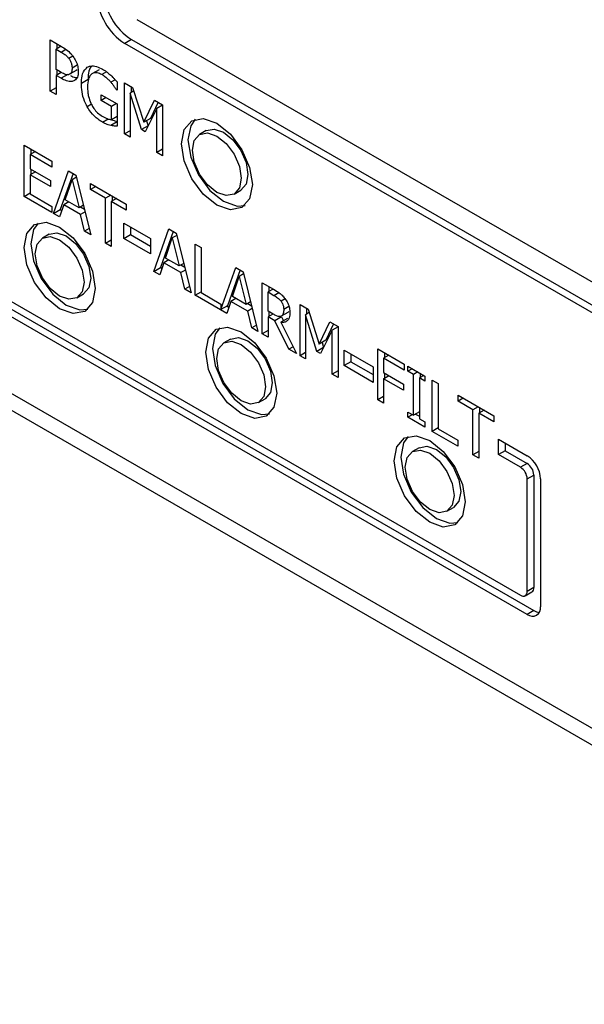
# Model space of a CAD drawing. Units: inches. Extents: x 0.3 to 97.3, y 0.2 to 77.8.
# Drawn here: x 24.1 to 25, y 69.5 to 71.1 of the extents above; entities that cross this region are included whole.
import ezdxf

# ---------------------------------------------------------------- set-up
doc = ezdxf.new("R2010")
doc.units = ezdxf.units.IN
doc.header["$MEASUREMENT"] = 0

msp = doc.modelspace()

# ---------------------------------------------------------------- linework, layer by layer
at = {"color": 7, "linetype": 'Continuous', "lineweight": 25}
for p, q in [((25.2637, 70.5121), (24.2419, 71.102)), ((24.1035, 71.0697), (24.1213, 71.0594)), ((24.1035, 70.988), (24.1035, 71.0697)), ((24.1142, 71.0636), (24.1142, 71.0556)), ((24.2331, 71.0703), (24.2225, 71.0642)), ((25.122, 70.5449), (24.2225, 71.0642)), ((24.2331, 71.0703), (25.2937, 70.458)), ((24.1211, 71.0596), (24.1129, 71.0549)), ((24.1129, 71.0549), (24.1207, 71.0504)), ((24.1129, 71.0223), (24.1129, 71.0549)), ((27.3373, 68.6026), (23.1176, 71.0386)), ((23.0946, 71.0253), (27.3373, 68.5761)), ((24.1194, 71.0186), (24.1129, 71.0223)), ((24.1211, 71.0177), (24.1129, 71.0131)), ((24.1142, 71.0216), (24.1142, 71.0137)), ((24.1315, 71.0146), (24.1209, 71.0085)), ((24.145, 71.0209), (24.1344, 71.0148)), ((24.1463, 71.0221), (24.145, 71.0209)), ((24.1814, 71.0221), (24.1708, 71.016)), ((24.1129, 71.0131), (24.1129, 70.9826)), ((24.1209, 71.0085), (24.1129, 71.0131)), ((24.1638, 71.0064), (24.1532, 71.0003)), ((24.207, 71.006), (24.2003, 71.0021)), ((24.21, 71.0027), (24.21, 70.9896)), ((24.2221, 71.0012), (24.2349, 70.9938)), ((24.2221, 70.9196), (24.2221, 71.0012)), ((24.1129, 70.9935), (24.1035, 70.988)), ((24.1129, 70.9826), (24.1035, 70.988)), ((24.21, 70.9905), (24.2092, 70.99)), ((24.21, 70.9896), (24.2092, 70.99)), ((24.2367, 70.9882), (24.2309, 70.9849)), ((24.2309, 70.9849), (24.2309, 70.9145)), ((24.2492, 70.9265), (24.2309, 70.9849)), ((24.2327, 70.9951), (24.2327, 70.9859)), ((24.2349, 70.9938), (24.2526, 70.9382)), ((24.1846, 70.9823), (24.2103, 70.9675)), ((24.1846, 70.9728), (24.1846, 70.9823)), ((24.1929, 70.9776), (24.1846, 70.9728)), ((24.201, 70.9633), (24.1846, 70.9728)), ((24.2093, 70.9681), (24.201, 70.9633)), ((24.2103, 70.9675), (24.2103, 70.9318)), ((24.2526, 70.9382), (24.2697, 70.9738)), ((24.2757, 70.9703), (24.2632, 70.9443)), ((24.2697, 70.9738), (24.2827, 70.9663)), ((24.201, 70.9422), (24.201, 70.9633)), ((24.2733, 70.9604), (24.2549, 70.9232)), ((24.2827, 70.9658), (24.2733, 70.9604)), ((24.2733, 70.89), (24.2733, 70.9604)), ((24.2827, 70.9663), (24.2827, 70.8846)), ((24.2103, 70.9476), (24.201, 70.9422)), ((24.2632, 70.9443), (24.2526, 70.9382)), ((24.2572, 70.9408), (24.2597, 70.9328)), ((24.2309, 70.9247), (24.2221, 70.9196)), ((24.2595, 70.9324), (24.2492, 70.9265)), ((24.2549, 70.9232), (24.2492, 70.9265)), ((24.3523, 70.9251), (24.3417, 70.919)), ((24.2309, 70.9145), (24.2221, 70.9196)), ((24.0621, 70.9016), (24.1063, 70.8761)), ((24.0621, 70.82), (24.0621, 70.9016)), ((24.0799, 70.8914), (24.0715, 70.8866)), ((24.0727, 70.8955), (24.0727, 70.8873)), ((24.2827, 70.8954), (24.2733, 70.89)), ((24.2827, 70.8846), (24.2733, 70.89)), ((24.0715, 70.8866), (24.0715, 70.8642)), ((24.1063, 70.8664), (24.0715, 70.8866)), ((24.1063, 70.8761), (24.1063, 70.8664)), ((24.0715, 70.8642), (24.104, 70.8454)), ((24.0799, 70.8594), (24.0715, 70.8545)), ((24.0727, 70.8635), (24.0727, 70.8552)), ((24.109, 70.7929), (24.1329, 70.8608)), ((24.1329, 70.8608), (24.1444, 70.8541)), ((23.7045, 70.8468), (24.8536, 70.1834)), ((24.0715, 70.8545), (24.0715, 70.8242)), ((24.104, 70.8358), (24.0715, 70.8545)), ((24.104, 70.8454), (24.104, 70.8358)), ((24.1399, 70.8567), (24.1196, 70.799)), ((24.1275, 70.8143), (24.1384, 70.8465)), ((24.1454, 70.8505), (24.1384, 70.8465)), ((24.1384, 70.8465), (24.1494, 70.8017)), ((24.1444, 70.8541), (24.1683, 70.7587)), ((24.8642, 70.1528), (23.6939, 70.8284)), ((23.7045, 70.8345), (24.8748, 70.1589)), ((24.1678, 70.8406), (24.2246, 70.8078)), ((24.1678, 70.831), (24.1678, 70.8406)), ((24.1761, 70.8358), (24.1678, 70.831)), ((24.1915, 70.8173), (24.1678, 70.831)), ((24.3967, 70.8237), (24.4073, 70.8298)), ((24.0621, 70.82), (24.0715, 70.8254)), ((24.1063, 70.7945), (24.0621, 70.82)), ((24.0715, 70.8242), (24.1063, 70.8041)), ((24.133, 70.8112), (24.125, 70.8065)), ((24.1494, 70.8017), (24.1275, 70.8143)), ((24.1999, 70.8221), (24.1915, 70.8173)), ((24.1915, 70.7453), (24.1915, 70.8173)), ((24.2093, 70.8167), (24.2009, 70.8119)), ((24.2246, 70.7982), (24.2009, 70.8119)), ((24.2009, 70.8119), (24.2009, 70.7399)), ((24.2021, 70.8208), (24.2021, 70.8126)), ((24.1063, 70.8041), (24.1063, 70.7945)), ((24.109, 70.7929), (24.1196, 70.799)), ((24.125, 70.8065), (24.1185, 70.7874)), ((24.1196, 70.799), (24.122, 70.7977)), ((24.1519, 70.7909), (24.125, 70.8065)), ((24.1565, 70.8058), (24.1494, 70.8017)), ((24.1592, 70.7951), (24.1519, 70.7909)), ((24.152, 70.8032), (24.158, 70.7997)), ((24.2246, 70.8078), (24.2246, 70.7982)), ((24.1185, 70.7874), (24.109, 70.7929)), ((24.1584, 70.7644), (24.1519, 70.7909)), ((24.1658, 70.7687), (24.1584, 70.7644)), ((24.1683, 70.7587), (24.1584, 70.7644)), ((24.2207, 70.7774), (24.2636, 70.7526)), ((24.2207, 70.7529), (24.2207, 70.7774)), ((24.2313, 70.7713), (24.2313, 70.759)), ((24.2688, 70.7002), (24.2927, 70.7681)), ((24.2997, 70.764), (24.2795, 70.7063)), ((24.2927, 70.7681), (24.3043, 70.7614)), ((24.1016, 70.7595), (24.091, 70.7534)), ((24.1915, 70.7453), (24.2009, 70.7507)), ((24.2207, 70.7529), (24.2313, 70.759)), ((24.2636, 70.7281), (24.2207, 70.7529)), ((24.2313, 70.759), (24.2636, 70.7404)), ((24.2636, 70.7526), (24.2636, 70.7281)), ((24.2874, 70.7216), (24.2982, 70.7538)), ((24.3052, 70.7578), (24.2982, 70.7538)), ((24.2982, 70.7538), (24.3092, 70.709)), ((24.3043, 70.7614), (24.3281, 70.666)), ((24.2009, 70.7399), (24.1915, 70.7453)), ((24.3348, 70.7438), (24.3442, 70.7384)), ((24.3348, 70.6621), (24.3348, 70.7438)), ((24.3442, 70.7384), (24.3442, 70.6664)), ((24.2928, 70.7185), (24.2848, 70.7138)), ((24.3092, 70.709), (24.2874, 70.7216)), ((24.2688, 70.7002), (24.2795, 70.7063)), ((24.2784, 70.6947), (24.2688, 70.7002)), ((24.2848, 70.7138), (24.2784, 70.6947)), ((24.2795, 70.7063), (24.2818, 70.705)), ((24.3118, 70.6983), (24.2848, 70.7138)), ((24.3163, 70.7131), (24.3092, 70.709)), ((24.3118, 70.7105), (24.3179, 70.707)), ((24.319, 70.7024), (24.3118, 70.6983)), ((24.3758, 70.6393), (24.3994, 70.7065)), ((24.4064, 70.7025), (24.3864, 70.6454)), ((24.3994, 70.7065), (24.411, 70.6998)), ((24.3182, 70.6717), (24.3118, 70.6983)), ((24.3941, 70.66), (24.4049, 70.6922)), ((24.4119, 70.6962), (24.4049, 70.6922)), ((24.4049, 70.6922), (24.4159, 70.6474)), ((24.411, 70.6998), (24.4348, 70.6044)), ((24.3256, 70.676), (24.3182, 70.6717)), ((24.3281, 70.666), (24.3182, 70.6717)), ((24.4415, 70.6822), (24.4597, 70.6717)), ((24.4415, 70.6005), (24.4415, 70.6822)), ((24.459, 70.6721), (24.4509, 70.6674)), ((24.4521, 70.6761), (24.4521, 70.6681)), ((24.146, 70.6581), (24.1566, 70.6642)), ((24.3348, 70.6621), (24.3442, 70.6676)), ((24.3851, 70.6331), (24.3348, 70.6621)), ((24.3442, 70.6664), (24.3758, 70.6481)), ((24.3995, 70.6569), (24.3915, 70.6522)), ((24.4159, 70.6474), (24.3941, 70.66)), ((24.4509, 70.6367), (24.4509, 70.6674)), ((24.4509, 70.6674), (24.4602, 70.662)), ((24.3758, 70.6481), (24.3758, 70.6393)), ((24.3864, 70.6454), (24.3758, 70.6393)), ((24.3915, 70.6522), (24.3851, 70.6331)), ((24.3857, 70.645), (24.3885, 70.6434)), ((24.4185, 70.6367), (24.3915, 70.6522)), ((24.423, 70.6515), (24.4159, 70.6474)), ((24.4185, 70.6489), (24.4246, 70.6454)), ((24.4257, 70.6408), (24.4185, 70.6367)), ((24.5018, 70.6474), (24.5147, 70.64)), ((24.5018, 70.5657), (24.5018, 70.6474)), ((24.5124, 70.6412), (24.5124, 70.632)), ((24.5147, 70.64), (24.5323, 70.5843)), ((24.4249, 70.6101), (24.4185, 70.6367)), ((24.4591, 70.6319), (24.4509, 70.6367)), ((24.4587, 70.6321), (24.4509, 70.6276)), ((24.4509, 70.6276), (24.4509, 70.5951)), ((24.4617, 70.6214), (24.4509, 70.6276)), ((24.4521, 70.636), (24.4521, 70.6283)), ((24.4723, 70.6275), (24.4617, 70.6214)), ((24.4817, 70.6251), (24.4711, 70.619)), ((24.4825, 70.6349), (24.4719, 70.6288)), ((24.4723, 70.6275), (24.4753, 70.6214)), ((24.4841, 70.6362), (24.4825, 70.6349)), ((24.5164, 70.6344), (24.5106, 70.631)), ((24.5106, 70.631), (24.5106, 70.5606)), ((24.5289, 70.5726), (24.5106, 70.631)), ((24.4323, 70.6144), (24.4249, 70.6101)), ((24.4348, 70.6044), (24.4249, 70.6101)), ((24.4509, 70.606), (24.4415, 70.6005)), ((24.484, 70.576), (24.4617, 70.6214)), ((24.4711, 70.619), (24.4962, 70.569)), ((24.5323, 70.5843), (24.5494, 70.6199)), ((24.5531, 70.6065), (24.5346, 70.5693)), ((24.5554, 70.6164), (24.5429, 70.5904)), ((24.5494, 70.6199), (24.5625, 70.6124)), ((24.5625, 70.6119), (24.5531, 70.6065)), ((24.5531, 70.5361), (24.5531, 70.6065)), ((24.5625, 70.6124), (24.5625, 70.5307)), ((24.3912, 70.5923), (24.3806, 70.5862)), ((24.4509, 70.5951), (24.4415, 70.6005)), ((24.5429, 70.5904), (24.5323, 70.5843)), ((24.4907, 70.5799), (24.484, 70.576)), ((24.4962, 70.569), (24.484, 70.576)), ((24.5392, 70.5786), (24.5289, 70.5726)), ((24.5369, 70.587), (24.5394, 70.579)), ((24.5721, 70.5745), (24.6185, 70.5477)), ((24.5721, 70.55), (24.5721, 70.5745)), ((24.6257, 70.5768), (24.668, 70.5524)), ((24.6257, 70.4952), (24.6257, 70.5768)), ((24.5106, 70.5708), (24.5018, 70.5657)), ((24.5106, 70.5606), (24.5018, 70.5657)), ((24.5346, 70.5693), (24.5289, 70.5726)), ((24.5828, 70.5684), (24.5828, 70.5561)), ((24.6435, 70.5665), (24.6351, 70.5617)), ((24.6351, 70.5617), (24.6351, 70.5387)), ((24.668, 70.5427), (24.6351, 70.5617)), ((24.6363, 70.5707), (24.6363, 70.5624)), ((24.5828, 70.5561), (24.5721, 70.55)), ((24.6185, 70.5232), (24.5721, 70.55)), ((24.5828, 70.5561), (24.6185, 70.5355)), ((24.6185, 70.5477), (24.6185, 70.5232)), ((24.668, 70.5524), (24.668, 70.5427)), ((24.6737, 70.5491), (24.7011, 70.5333)), ((24.6737, 70.5408), (24.6737, 70.5491)), ((24.6809, 70.5449), (24.6737, 70.5408)), ((24.5625, 70.5416), (24.5531, 70.5361)), ((24.5625, 70.5307), (24.5531, 70.5361)), ((24.6351, 70.5387), (24.6666, 70.5205)), ((24.6351, 70.529), (24.6435, 70.5339)), ((24.6351, 70.529), (24.6351, 70.4897)), ((24.6666, 70.5108), (24.6351, 70.529)), ((24.6363, 70.538), (24.6363, 70.5297)), ((24.6827, 70.5356), (24.6737, 70.5408)), ((24.6899, 70.5398), (24.6827, 70.5356)), ((24.6827, 70.4706), (24.6827, 70.5356)), ((24.6993, 70.5343), (24.6921, 70.5302)), ((24.6921, 70.5302), (24.6921, 70.4652)), ((24.7011, 70.525), (24.6921, 70.5302)), ((24.6933, 70.5378), (24.6933, 70.5309)), ((24.7011, 70.5333), (24.7011, 70.525)), ((24.6666, 70.5205), (24.6666, 70.5108)), ((24.7127, 70.5266), (24.7221, 70.5212)), ((24.7127, 70.4449), (24.7127, 70.5266)), ((24.7221, 70.5212), (24.7221, 70.4492)), ((24.4356, 70.491), (24.4462, 70.4971)), ((24.6351, 70.5006), (24.6257, 70.4952)), ((24.7538, 70.5028), (24.8107, 70.47)), ((24.7538, 70.4932), (24.7538, 70.5028)), ((24.7622, 70.498), (24.7538, 70.4932)), ((24.6351, 70.4897), (24.6257, 70.4952)), ((24.7775, 70.4795), (24.7538, 70.4932)), ((24.7859, 70.4843), (24.7775, 70.4795)), ((24.7882, 70.483), (24.7882, 70.4748)), ((24.6737, 70.4758), (24.6827, 70.4706)), ((24.6737, 70.4675), (24.6737, 70.4758)), ((24.6809, 70.4716), (24.6737, 70.4675)), ((24.7011, 70.4517), (24.6737, 70.4675)), ((24.6921, 70.476), (24.6827, 70.4706)), ((24.686, 70.4726), (24.6921, 70.4691)), ((24.6921, 70.4652), (24.7011, 70.46)), ((24.7775, 70.4075), (24.7775, 70.4795)), ((24.7953, 70.4789), (24.7869, 70.4741)), ((24.7869, 70.4741), (24.7869, 70.4021)), ((24.8107, 70.4604), (24.7869, 70.4741)), ((24.8107, 70.47), (24.8107, 70.4604)), ((24.7011, 70.46), (24.7011, 70.4517)), ((24.7221, 70.4504), (24.7127, 70.4449)), ((24.7221, 70.4492), (24.7537, 70.4309)), ((24.7537, 70.4213), (24.7127, 70.4449)), ((24.6917, 70.4189), (24.6811, 70.4127)), ((24.7537, 70.4309), (24.7537, 70.4213)), ((24.8182, 70.4325), (24.8642, 70.4059)), ((24.8182, 70.408), (24.8182, 70.4325)), ((24.8289, 70.4263), (24.8289, 70.4141)), ((24.7869, 70.4129), (24.7775, 70.4075)), ((24.7869, 70.4021), (24.7775, 70.4075)), ((24.8289, 70.4141), (24.8182, 70.408)), ((24.8536, 70.3876), (24.8182, 70.408)), ((24.8289, 70.4141), (24.8642, 70.3937)), ((24.8642, 70.3937), (24.8536, 70.3876)), ((24.8642, 70.3692), (24.8748, 70.3753)), ((24.8748, 70.3753), (24.8748, 70.1957)), ((24.8642, 70.1896), (24.8642, 70.3692)), ((24.8854, 70.3692), (24.8854, 70.1651)), ((24.7361, 70.3175), (24.7467, 70.3236)), ((24.8611, 70.1827), (24.8717, 70.1888)), ((24.8748, 70.1957), (24.8642, 70.1896)), ((24.8748, 70.1589), (24.8642, 70.1528))]:
    msp.add_line(p, q, dxfattribs=at)
at = {"color": 8, "linetype": 'Continuous', "lineweight": 25}
for p, q in [((24.1207, 71.0504), (24.1284, 71.0548)), ((24.1398, 71.0437), (24.1333, 71.04)), ((24.1467, 71.0294), (24.1384, 71.0246)), ((24.1934, 71.0187), (24.1858, 71.0143)), ((24.1692, 70.967), (24.1624, 70.9631)), ((24.1868, 70.9384), (24.1959, 70.9436)), ((24.2103, 70.9392), (24.1999, 70.9332)), ((24.4602, 70.662), (24.4679, 70.6664)), ((24.478, 70.6565), (24.4715, 70.6527)), ((24.4842, 70.6441), (24.4759, 70.6393))]:
    msp.add_line(p, q, dxfattribs=at)
at = {"color": 7, "linetype": 'Continuous', "lineweight": 25, "flags": 128}
for points in [[(24.3126, 70.904), (24.3169, 70.9265), (24.3292, 70.9406), (24.3475, 70.9442), (24.3692, 70.9367), (24.3908, 70.9192), (24.4092, 70.8944), (24.4214, 70.8662), (24.4258, 70.8387), (24.4214, 70.8162), (24.4092, 70.802), (24.3908, 70.7985), (24.3692, 70.806), (24.3475, 70.8235), (24.3292, 70.8482), (24.3169, 70.8765), (24.3126, 70.904)], [(24.3348, 70.9431), (24.3275, 70.9326), (24.3232, 70.9101)], [(24.3303, 70.8938), (24.3333, 70.9093), (24.3417, 70.919), (24.3543, 70.9214), (24.3692, 70.9162), (24.3841, 70.9042), (24.3967, 70.8872), (24.4051, 70.8678), (24.4081, 70.8489), (24.4051, 70.8334), (24.3967, 70.8237), (24.3841, 70.8212), (24.3692, 70.8264), (24.3543, 70.8384), (24.3417, 70.8554), (24.3333, 70.8749), (24.3303, 70.8938)], [(24.3523, 70.9251), (24.3649, 70.9275), (24.3798, 70.9224), (24.3947, 70.9104), (24.4073, 70.8933), (24.4157, 70.8739), (24.4187, 70.855), (24.4157, 70.8395), (24.4073, 70.8298), (24.4073, 70.8298)], [(24.3232, 70.9101), (24.3275, 70.8826), (24.3398, 70.8544), (24.3581, 70.8296), (24.3798, 70.8121), (24.4014, 70.8046), (24.4141, 70.8057)], [(24.0619, 70.7384), (24.0662, 70.7609), (24.0785, 70.775), (24.0969, 70.7786), (24.1185, 70.7711), (24.1402, 70.7536), (24.1585, 70.7289), (24.1708, 70.7006), (24.1751, 70.6731), (24.1708, 70.6506), (24.1585, 70.6365), (24.1402, 70.6329), (24.1185, 70.6404), (24.0969, 70.6579), (24.0785, 70.6827), (24.0662, 70.7109), (24.0619, 70.7384)], [(24.0842, 70.7775), (24.0769, 70.767), (24.0725, 70.7445)], [(24.0796, 70.7282), (24.0826, 70.7437), (24.091, 70.7534), (24.1036, 70.7558), (24.1185, 70.7507), (24.1334, 70.7387), (24.146, 70.7216), (24.1544, 70.7022), (24.1574, 70.6833), (24.1544, 70.6678), (24.146, 70.6581), (24.1334, 70.6557), (24.1185, 70.6608), (24.1036, 70.6729), (24.091, 70.6899), (24.0826, 70.7093), (24.0796, 70.7282)], [(24.1016, 70.7595), (24.1142, 70.762), (24.1291, 70.7568), (24.144, 70.7448), (24.1566, 70.7278), (24.165, 70.7083), (24.168, 70.6894), (24.165, 70.674), (24.1566, 70.6642), (24.1566, 70.6642)], [(24.0725, 70.7445), (24.0769, 70.7171), (24.0891, 70.6888), (24.1075, 70.664), (24.1291, 70.6466), (24.1508, 70.639), (24.1635, 70.6401)], [(24.3515, 70.5712), (24.3558, 70.5938), (24.3681, 70.6079), (24.3864, 70.6114), (24.4081, 70.6039), (24.4297, 70.5864), (24.4481, 70.5617), (24.4603, 70.5334), (24.4646, 70.5059), (24.4603, 70.4834), (24.4481, 70.4693), (24.4297, 70.4657), (24.4081, 70.4733), (24.3864, 70.4907), (24.3681, 70.5155), (24.3558, 70.5438), (24.3515, 70.5712)], [(24.3737, 70.6103), (24.3664, 70.5999), (24.3621, 70.5774)], [(24.3912, 70.5923), (24.4038, 70.5948), (24.4187, 70.5896), (24.4336, 70.5776), (24.4462, 70.5606), (24.4546, 70.5412), (24.4576, 70.5223), (24.4546, 70.5068), (24.4462, 70.4971), (24.4462, 70.4971)], [(24.3621, 70.5774), (24.3664, 70.5499), (24.3787, 70.5216), (24.397, 70.4969), (24.4187, 70.4794), (24.4403, 70.4719), (24.453, 70.473)], [(24.3692, 70.561), (24.3721, 70.5765), (24.3806, 70.5862), (24.3932, 70.5887), (24.4081, 70.5835), (24.423, 70.5715), (24.4356, 70.5545), (24.444, 70.535), (24.447, 70.5161), (24.444, 70.5007), (24.4356, 70.491), (24.423, 70.4885), (24.4081, 70.4937), (24.3932, 70.5057), (24.3806, 70.5227), (24.3721, 70.5421), (24.3692, 70.561)], [(24.652, 70.3978), (24.6563, 70.4203), (24.6686, 70.4344), (24.6869, 70.438), (24.7086, 70.4304), (24.7302, 70.413), (24.7486, 70.3882), (24.7609, 70.3599), (24.7652, 70.3324), (24.7609, 70.3099), (24.7486, 70.2958), (24.7302, 70.2923), (24.7086, 70.2998), (24.6869, 70.3173), (24.6686, 70.342), (24.6563, 70.3703), (24.652, 70.3978)], [(24.6743, 70.4368), (24.6669, 70.4264), (24.6626, 70.4039)], [(24.6917, 70.4189), (24.7043, 70.4213), (24.7192, 70.4161), (24.7341, 70.4041), (24.7467, 70.3871), (24.7551, 70.3677), (24.7581, 70.3488), (24.7551, 70.3333), (24.7467, 70.3236), (24.7467, 70.3236)], [(24.6626, 70.4039), (24.6669, 70.3764), (24.6792, 70.3481), (24.6976, 70.3234), (24.7192, 70.3059), (24.7409, 70.2984), (24.7535, 70.2995)], [(24.6697, 70.3876), (24.6727, 70.403), (24.6811, 70.4127), (24.6937, 70.4152), (24.7086, 70.41), (24.7235, 70.398), (24.7361, 70.381), (24.7445, 70.3615), (24.7475, 70.3427), (24.7445, 70.3272), (24.7361, 70.3175), (24.7235, 70.315), (24.7086, 70.3202), (24.6937, 70.3322), (24.6811, 70.3492), (24.6727, 70.3687), (24.6697, 70.3876)], [(24.8717, 70.1888), (24.8717, 70.1888), (24.873, 70.1899), (24.874, 70.1915), (24.8746, 70.1934), (24.8748, 70.1957)]]:
    msp.add_lwpolyline(points, dxfattribs=at)
at = {"color": 7, "linetype": 'Continuous', "lineweight": 25}
for centre, radius, start, end in [((24.2742, 71.1451), 0.0961, 182.6068, 237.3932), ((24.2848, 71.1513), 0.0961, 182.6068, 237.3932), ((24.8393, 70.3671), 0.0461, 2.6048, 57.3965), ((24.8411, 70.3682), 0.023, 2.6009, 57.3991), ((24.8517, 70.3743), 0.023, 2.6009, 57.3991), ((24.8577, 70.1885), 0.00655, 230.789, 9.2218), ((24.8724, 70.163), 0.0131, 230.7925, 9.2144), ((24.8849, 70.1751), 0.0191, 237.8623, 265.7413)]:
    msp.add_arc(centre, radius, start, end, dxfattribs=at)
for points, knots in [([(24.1207, 71.0504), (24.1228, 71.0491), (24.126, 71.0472), (24.1304, 71.0436), (24.1323, 71.0412), (24.1333, 71.04)], [0, 0, 0, 0, 0.483544, 0.736108, 1, 1, 1, 1]), ([(24.1213, 71.0594), (24.1239, 71.0578), (24.1292, 71.0546), (24.1356, 71.0491), (24.1389, 71.0449), (24.1398, 71.0437)], [0, 0, 0, 0, 0.410452, 0.823816, 1, 1, 1, 1]), ([(24.1333, 71.04), (24.1343, 71.0385), (24.1362, 71.0357), (24.1381, 71.0301), (24.1383, 71.0266), (24.1384, 71.0246)], [0, 0, 0, 0, 0.294233, 0.588993, 1, 1, 1, 1]), ([(24.1398, 71.0437), (24.1415, 71.0411), (24.1449, 71.0359), (24.1479, 71.0271), (24.1481, 71.0219), (24.1482, 71.0193)], [0, 0, 0, 0, 0.332256, 0.665136, 1, 1, 1, 1]), ([(24.1344, 71.0148), (24.1334, 71.0144), (24.1311, 71.0135), (24.1257, 71.0151), (24.1217, 71.0173), (24.1194, 71.0186)], [0, 0, 0, 0, 0.249285, 0.56493, 1, 1, 1, 1]), ([(24.1384, 71.0246), (24.1384, 71.0235), (24.1383, 71.0206), (24.1372, 71.0168), (24.1353, 71.0154), (24.1344, 71.0148)], [0, 0, 0, 0, 0.2612153, 0.6672912, 1, 1, 1, 1]), ([(24.1482, 71.0193), (24.1482, 71.0176), (24.1479, 71.0129), (24.1459, 71.0076), (24.1431, 71.0055), (24.1421, 71.0047)], [0, 0, 0, 0, 0.266756, 0.716172, 1, 1, 1, 1]), ([(24.1532, 71.0003), (24.1533, 71.0032), (24.1536, 71.0112), (24.1564, 71.0207), (24.1608, 71.0245), (24.1625, 71.026)], [0, 0, 0, 0, 0.267952, 0.733458, 1, 1, 1, 1]), ([(24.1625, 71.026), (24.1642, 71.0268), (24.1684, 71.0289), (24.177, 71.028), (24.1837, 71.0246), (24.1869, 71.023)], [0, 0, 0, 0, 0.256305, 0.645677, 1, 1, 1, 1]), ([(24.1858, 71.0143), (24.1833, 71.0155), (24.1784, 71.0179), (24.1721, 71.0172), (24.1673, 71.0137), (24.1636, 71.0066), (24.1632, 70.9993), (24.163, 70.995)], [0, 0, 0, 0, 0.179665, 0.360482, 0.522317, 0.71443, 1, 1, 1, 1]), ([(24.169, 71.0279), (24.1689, 71.0278), (24.1663, 71.0252), (24.1643, 71.0178), (24.1639, 71.0098), (24.1638, 71.0064)], [0, 0, 0, 0, 0.0327615, 0.5852666, 1, 1, 1, 1]), ([(24.1869, 71.023), (24.1881, 71.0223), (24.1905, 71.0209), (24.1949, 71.0177), (24.198, 71.015), (24.2, 71.0132)], [0, 0, 0, 0, 0.2714257, 0.5429177, 1, 1, 1, 1]), ([(24.1421, 71.0047), (24.1405, 71.0041), (24.1369, 71.0026), (24.1294, 71.0039), (24.1238, 71.0069), (24.1209, 71.0085)], [0, 0, 0, 0, 0.2629744, 0.622887, 1, 1, 1, 1]), ([(24.1357, 71.0128), (24.1384, 71.0114), (24.142, 71.0094), (24.1451, 71.0095), (24.1459, 71.0095)], [0, 0, 0, 0, 0.7467089, 1, 1, 1, 1]), ([(24.1624, 70.9631), (24.1609, 70.9661), (24.157, 70.9739), (24.1537, 70.987), (24.1533, 70.996), (24.1532, 71.0003)], [0, 0, 0, 0, 0.233452, 0.629912, 1, 1, 1, 1]), ([(24.2003, 71.0021), (24.199, 71.0035), (24.1964, 71.0063), (24.1915, 71.0106), (24.1879, 71.0129), (24.1858, 71.0143)], [0, 0, 0, 0, 0.283736, 0.567069, 1, 1, 1, 1]), ([(24.2, 71.0132), (24.201, 71.0123), (24.203, 71.0104), (24.2064, 71.0068), (24.2087, 71.0042), (24.21, 71.0027)], [0, 0, 0, 0, 0.29348, 0.586836, 1, 1, 1, 1]), ([(24.2092, 70.99), (24.2082, 70.9915), (24.2064, 70.9944), (24.2034, 70.9985), (24.2013, 71.0009), (24.2003, 71.0021)], [0, 0, 0, 0, 0.3519458, 0.6735246, 1, 1, 1, 1]), ([(24.163, 70.995), (24.163, 70.9921), (24.1632, 70.9871), (24.1647, 70.9783), (24.167, 70.9714), (24.1691, 70.9672), (24.1694, 70.9665)], [0, 0, 0, 0, 0.315855, 0.559016, 0.928626, 1, 1, 1, 1]), ([(24.1868, 70.9384), (24.1845, 70.9398), (24.1781, 70.9438), (24.1693, 70.9521), (24.1643, 70.9601), (24.1624, 70.9631)], [0, 0, 0, 0, 0.259818, 0.715076, 1, 1, 1, 1]), ([(24.1694, 70.9665), (24.1706, 70.9644), (24.1733, 70.9596), (24.1792, 70.9528), (24.184, 70.9496), (24.1865, 70.948)], [0, 0, 0, 0, 0.259102, 0.61165, 1, 1, 1, 1]), ([(24.1865, 70.948), (24.1878, 70.9472), (24.1905, 70.9458), (24.1954, 70.9435), (24.1988, 70.9427), (24.201, 70.9422)], [0, 0, 0, 0, 0.27011, 0.540253, 1, 1, 1, 1]), ([(24.1999, 70.9332), (24.1986, 70.9335), (24.1961, 70.9342), (24.1917, 70.9357), (24.1886, 70.9374), (24.1868, 70.9384)], [0, 0, 0, 0, 0.297851, 0.595924, 1, 1, 1, 1]), ([(24.2013, 70.9424), (24.2014, 70.9424), (24.2027, 70.9418), (24.2058, 70.9406), (24.2088, 70.9398), (24.2105, 70.9393)], [0, 0, 0, 0, 0.002404, 0.426377, 1, 1, 1, 1]), ([(24.2103, 70.9318), (24.2093, 70.9319), (24.2073, 70.9321), (24.2038, 70.9324), (24.2013, 70.9329), (24.1999, 70.9332)], [0, 0, 0, 0, 0.293245, 0.586338, 1, 1, 1, 1]), ([(24.4597, 70.6717), (24.4627, 70.6699), (24.4673, 70.6672), (24.4735, 70.6622), (24.4763, 70.6588), (24.4777, 70.657)], [0, 0, 0, 0, 0.483389, 0.735068, 1, 1, 1, 1]), ([(24.4602, 70.662), (24.4621, 70.6608), (24.465, 70.6591), (24.4688, 70.6559), (24.4706, 70.6538), (24.4715, 70.6527)], [0, 0, 0, 0, 0.483727, 0.736465, 1, 1, 1, 1]), ([(24.4777, 70.657), (24.4793, 70.6546), (24.4825, 70.6499), (24.4854, 70.6417), (24.4856, 70.6369), (24.4857, 70.6345)], [0, 0, 0, 0, 0.332501, 0.666192, 1, 1, 1, 1]), ([(24.4715, 70.6527), (24.4723, 70.6514), (24.474, 70.6489), (24.4756, 70.6441), (24.4758, 70.641), (24.4759, 70.6393)], [0, 0, 0, 0, 0.298017, 0.596739, 1, 1, 1, 1]), ([(24.4759, 70.6393), (24.4758, 70.6371), (24.4756, 70.6338), (24.4741, 70.6303), (24.4727, 70.6293), (24.4719, 70.6288)], [0, 0, 0, 0, 0.4819649, 0.7322581, 1, 1, 1, 1]), ([(24.4719, 70.6288), (24.471, 70.6284), (24.4688, 70.6276), (24.4642, 70.6292), (24.4609, 70.631), (24.4591, 70.6319)], [0, 0, 0, 0, 0.269387, 0.612194, 1, 1, 1, 1]), ([(24.4857, 70.6345), (24.4855, 70.6316), (24.4852, 70.6263), (24.4817, 70.6211), (24.477, 70.6186), (24.473, 70.6189), (24.4711, 70.619)], [0, 0, 0, 0, 0.2849255, 0.5249273, 0.7639582, 1, 1, 1, 1])]:
    msp.add_open_spline(points, degree=3, knots=knots, dxfattribs=at)

doc.saveas('drawing.dxf')
